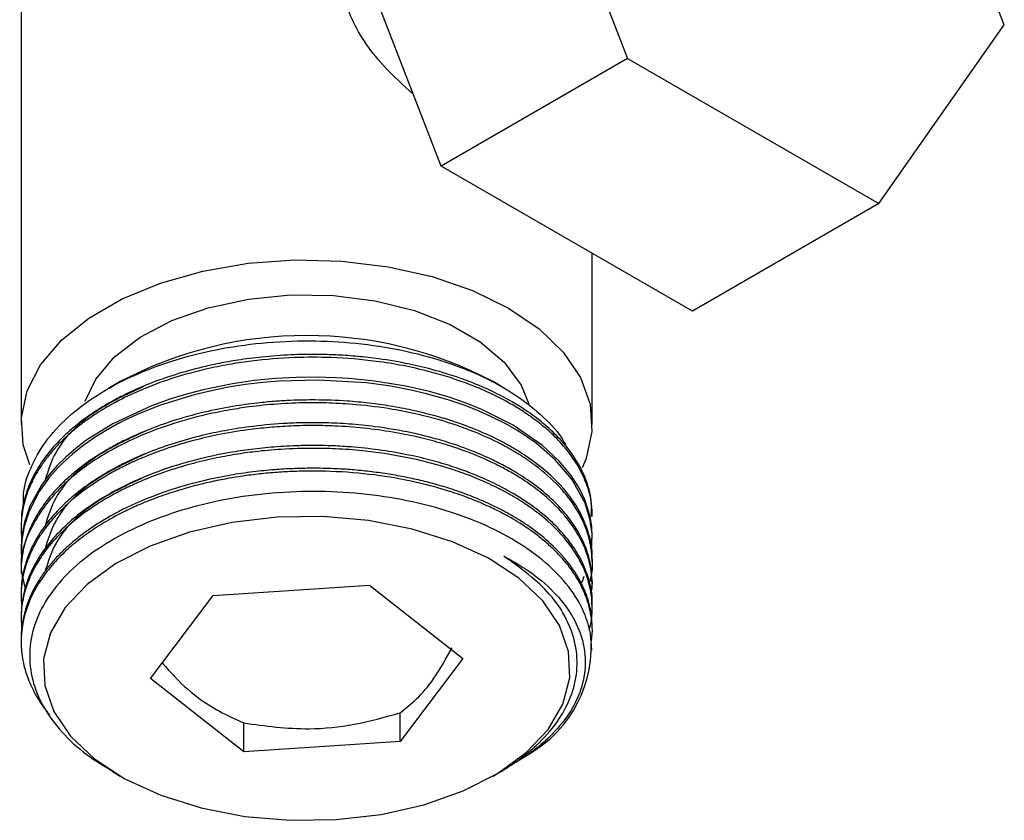
# Model space of a CAD drawing. Units: millimetres. Extents: x 5 to 995, y 5 to 995.
# Drawn here: x 750 to 772, y 89 to 107 of the extents above; entities that cross this region are included whole.
import ezdxf

# ---------------------------------------------------------------- set-up
doc = ezdxf.new("R2010")
doc.units = ezdxf.units.MM

msp = doc.modelspace()

# ---------------------------------------------------------------- linework, layer by layer
at = {"color": 7, "linetype": 'Continuous', "lineweight": 25}
for p, q in [((760.881, 113.885), (763.738, 106.519)), ((749.931, 112.529), (749.931, 98.185)), ((759.496, 104.07), (756.638, 111.436)), ((772.312, 107.286), (771.153, 110.272)), ((769.454, 103.22), (772.312, 107.286)), ((763.738, 106.519), (759.496, 104.07)), ((763.738, 106.519), (769.454, 103.22)), ((765.211, 100.771), (759.496, 104.07)), ((769.454, 103.22), (765.211, 100.771)), ((762.931, 98.185), (762.931, 102.087)), ((752.188, 99.164), (751.903, 98.999)), ((760.888, 99.041), (760.675, 99.164)), ((762.931, 96.095), (762.931, 96.16)), ((749.931, 95.901), (749.931, 95.836)), ((762.931, 95.576), (762.931, 95.641)), ((749.931, 95.382), (749.931, 95.317)), ((762.931, 95.058), (762.931, 95.123)), ((749.931, 94.864), (749.931, 94.799)), ((762.931, 94.54), (762.931, 94.604)), ((754.306, 94.295), (757.863, 94.526)), ((757.863, 94.526), (759.989, 92.863)), ((749.931, 94.345), (749.931, 94.28)), ((752.874, 92.401), (754.306, 94.295)), ((762.931, 94.021), (762.931, 94.086)), ((749.931, 93.826), (749.931, 93.762)), ((749.931, 93.308), (749.931, 93.243)), ((762.921, 93.049), (762.895, 93.436)), ((759.989, 92.863), (758.557, 90.969)), ((754.999, 90.738), (752.874, 92.401)), ((758.557, 90.969), (758.557, 91.623)), ((754.999, 90.738), (754.999, 91.392)), ((758.557, 90.969), (754.999, 90.738)), ((760.962, 90.365), (761.486, 90.681)), ((752.013, 90.285), (752.188, 90.183)), ((760.675, 90.183), (760.785, 90.247))]:
    msp.add_line(p, q, dxfattribs=at)
at = {"color": 7, "linetype": 'Continuous', "lineweight": 25, "flags": 128}
for points in [[(750.127, 97.272), (749.981, 97.721), (749.937, 98.34), (750.07, 98.955), (750.376, 99.549), (750.848, 100.106), (751.471, 100.61), (752.23, 101.048), (753.104, 101.409), (754.069, 101.681), (755.098, 101.858), (756.163, 101.934), (757.235, 101.909), (758.286, 101.781), (759.286, 101.556), (760.208, 101.239), (761.028, 100.838), (761.721, 100.365), (762.271, 99.833), (762.661, 99.256), (762.882, 98.649), (762.926, 98.03), (762.793, 97.415), (762.702, 97.197)], [(751.39, 98.716), (751.63, 99.219), (752.055, 99.725), (752.639, 100.175), (753.36, 100.554), (754.192, 100.846), (755.105, 101.043), (756.066, 101.136), (757.04, 101.123), (757.992, 101.003), (758.888, 100.782), (759.694, 100.466), (760.383, 100.069), (760.93, 99.603), (761.313, 99.086), (761.491, 98.658)], [(762.928, 95.641), (762.92, 95.861), (762.882, 96.091), (762.763, 96.472), (762.639, 96.729), (762.451, 97.026), (762.177, 97.356), (761.798, 97.709), (761.132, 98.17), (760.435, 98.523), (760.097, 98.66), (759.697, 98.8), (759.229, 98.936), (758.691, 99.06), (757.975, 99.177), (757.398, 99.235), (757.098, 99.253), (756.869, 99.261), (756.71, 99.264), (756.194, 99.259), (755.719, 99.233), (755.239, 99.186), (754.745, 99.114), (754.072, 98.978), (753.729, 98.889), (753.336, 98.77), (752.899, 98.614), (752.018, 98.205), (751.408, 97.82), (751.178, 97.644), (750.959, 97.454), (750.754, 97.251), (750.565, 97.035), (750.395, 96.805), (750.131, 96.325), (750.007, 95.964), (749.959, 95.734), (749.95, 95.671), (749.947, 95.651), (749.947, 95.644), (749.946, 95.642), (749.946, 95.641), (749.946, 95.641), (749.946, 95.641), (749.946, 95.641), (749.946, 95.641), (749.946, 95.641), (749.946, 95.641), (749.946, 95.641), (749.946, 95.641), (749.932, 95.407), (749.933, 95.382)], [(762.914, 95.315), (762.916, 95.32), (762.928, 95.694), (762.887, 96.006), (762.769, 96.393), (762.464, 96.943), (762.09, 97.381), (761.652, 97.759), (761.229, 98.047), (760.951, 98.207), (760.655, 98.357), (760.344, 98.497), (760.017, 98.625), (759.678, 98.741), (759.621, 98.759), (759.159, 98.889), (758.804, 98.971), (758.35, 99.057), (757.792, 99.134), (756.685, 99.2), (755.797, 99.173), (755.423, 99.141), (755.042, 99.095), (754.654, 99.034), (754.262, 98.956), (753.867, 98.862), (753.105, 98.627), (752.586, 98.42), (752.277, 98.276), (752.194, 98.234), (752.169, 98.221), (752.16, 98.216), (752.158, 98.215), (752.157, 98.214), (752.156, 98.214), (752.156, 98.214), (752.156, 98.214), (752.156, 98.214), (752.156, 98.214), (752.156, 98.214), (752.156, 98.214), (752.156, 98.214), (751.865, 98.053), (751.591, 97.882), (751.335, 97.702), (751.098, 97.513), (750.882, 97.316), (750.771, 97.205), (750.581, 96.99), (750.344, 96.663), (750.111, 96.214), (749.998, 95.866), (749.944, 95.552), (749.932, 95.275), (749.946, 95.082)], [(762.394, 93.019), (762.187, 93.611), (761.805, 94.173), (761.26, 94.688), (760.568, 95.141), (759.75, 95.518), (758.832, 95.807), (757.84, 95.999), (756.806, 96.089), (755.761, 96.074), (754.735, 95.954), (753.762, 95.734), (752.869, 95.419), (752.085, 95.02), (751.433, 94.548), (750.932, 94.018), (750.599, 93.445), (750.443, 92.848), (750.469, 92.245), (750.676, 91.653), (751.058, 91.091), (751.603, 90.576), (752.295, 90.123), (753.113, 89.746), (754.031, 89.457), (755.023, 89.265), (756.057, 89.175), (757.102, 89.19), (758.127, 89.31), (759.101, 89.53), (759.994, 89.845), (760.778, 90.244), (761.43, 90.716), (761.93, 91.246), (762.264, 91.819), (762.42, 92.416), (762.394, 93.019)]]:
    msp.add_lwpolyline(points, dxfattribs=at)
at = {"color": 7, "linetype": 'Continuous', "lineweight": 25}
for centre, radius, start, end in [((756.431, 91.116), 9.098, 62.1985, 117.8015), ((760.074, 93.141), 2.837, 299.8608, 5.9526)]:
    msp.add_arc(centre, radius, start, end, dxfattribs=at)
for points, knots in [([(758.863, 105.7), (758.626, 105.916), (758.026, 106.465), (757.401, 107.384), (757.177, 108.386), (757.244, 109.049), (757.429, 109.324), (757.447, 109.351)], [0, 0, 0, 0, 0.202629, 0.513353, 0.743925, 0.97486, 1, 1, 1, 1]), ([(749.987, 96.369), (749.984, 96.428), (749.968, 96.703), (750.125, 97.185), (750.46, 97.796), (750.974, 98.358), (751.643, 98.867), (752.442, 99.299), (753.36, 99.651), (754.353, 99.905), (755.411, 100.06), (756.485, 100.109), (757.565, 100.053), (758.598, 99.895), (759.575, 99.637), (760.45, 99.292), (761.22, 98.863), (761.829, 98.369), (762.213, 97.958), (762.331, 97.711), (762.357, 97.655)], [0, 0, 0, 0, 0.0168934, 0.0791298, 0.1391125, 0.2008348, 0.2608179, 0.3225586, 0.3822258, 0.4436327, 0.5031471, 0.5643929, 0.6237435, 0.6848339, 0.74388, 0.8046385, 0.8636694, 0.9244401, 0.9830179, 1, 1, 1, 1]), ([(762.93, 96.16), (762.926, 96.257), (762.917, 96.524), (762.787, 96.99), (762.524, 97.472), (762.179, 97.887), (761.826, 98.217), (761.462, 98.486), (761.088, 98.719), (760.727, 98.911), (760.329, 99.091), (759.864, 99.269), (759.345, 99.43), (758.727, 99.578), (758.151, 99.677), (757.605, 99.739), (757.161, 99.771), (756.759, 99.784), (756.401, 99.784), (755.956, 99.77), (755.447, 99.733), (754.903, 99.662), (754.478, 99.587), (754.023, 99.489), (753.508, 99.351), (752.919, 99.149), (752.431, 98.939), (752.005, 98.721), (751.652, 98.512), (751.319, 98.279), (750.983, 98.005), (750.677, 97.7), (750.393, 97.338), (750.16, 96.944), (750.004, 96.518), (749.935, 96.161), (749.936, 95.965), (749.936, 95.9)], [0, 0, 0, 0, 0.025199, 0.069664, 0.122001, 0.156049, 0.189208, 0.222367, 0.244476, 0.271299, 0.295477, 0.319656, 0.3543, 0.3828, 0.418743, 0.442966, 0.464951, 0.484697, 0.502203, 0.51747, 0.550137, 0.577287, 0.598918, 0.615028, 0.648196, 0.681365, 0.714534, 0.736249, 0.763622, 0.787777, 0.811931, 0.847458, 0.875672, 0.910844, 0.951057, 0.984026, 1, 1, 1, 1]), ([(762.912, 96.095), (762.916, 96.181), (762.93, 96.435), (762.818, 96.816), (762.624, 97.236), (762.37, 97.604), (762.076, 97.924), (761.817, 98.151), (761.643, 98.286), (761.552, 98.352), (761.506, 98.384), (761.485, 98.399), (761.478, 98.404), (761.477, 98.404), (761.477, 98.404), (761.477, 98.404), (761.475, 98.405), (761.427, 98.439), (761.283, 98.535), (760.984, 98.714), (760.553, 98.932), (760.085, 99.124), (759.631, 99.278), (758.981, 99.464), (758.095, 99.635), (757.061, 99.721), (756.103, 99.721), (755.344, 99.659), (754.696, 99.564), (754.089, 99.444), (753.376, 99.251), (752.673, 98.987), (752.119, 98.721), (751.744, 98.503), (751.475, 98.324), (751.269, 98.173), (751.095, 98.031), (750.93, 97.884), (750.758, 97.714), (750.576, 97.508), (750.407, 97.283), (750.265, 97.057), (750.148, 96.827), (750.055, 96.594), (749.972, 96.301), (749.933, 96.033), (749.931, 95.784), (749.934, 95.668), (749.943, 95.606), (749.944, 95.603)], [0, 0, 0, 0, 0.0219571, 0.0648962, 0.0976878, 0.1329608, 0.1655046, 0.1899173, 0.202126, 0.2082306, 0.211283, 0.2128092, 0.2129999, 0.2130119, 0.2130148, 0.2130163, 0.2130169, 0.2133154, 0.2241881, 0.2451935, 0.276326, 0.3078516, 0.3288433, 0.3531914, 0.4133337, 0.4636916, 0.5036379, 0.5512451, 0.5734113, 0.5995556, 0.6429495, 0.6855299, 0.7186491, 0.745213, 0.7610137, 0.7768143, 0.7926149, 0.8036987, 0.8197564, 0.8407869, 0.8603176, 0.8798482, 0.8993789, 0.9189096, 0.9384403, 0.9716981, 0.9845758, 0.9992772, 1, 1, 1, 1]), ([(752.743, 99.064), (752.391, 98.901), (751.526, 98.499), (750.726, 97.729), (750.545, 97.136), (750.479, 96.92)], [0, 0, 0, 0, 0.303771, 0.746817, 1, 1, 1, 1]), ([(762.866, 94.598), (762.878, 94.63), (762.954, 94.837), (762.938, 95.201), (762.85, 95.715), (762.614, 96.239), (762.209, 96.773), (761.775, 97.157), (761.43, 97.401), (761.171, 97.568), (760.796, 97.778), (760.341, 97.987), (759.871, 98.163), (759.439, 98.299), (758.949, 98.427), (758.319, 98.552), (757.638, 98.639), (756.98, 98.679), (756.38, 98.685), (755.768, 98.659), (755.187, 98.6), (754.646, 98.518), (754.031, 98.394), (753.313, 98.193), (752.536, 97.895), (751.837, 97.537), (751.332, 97.192), (750.972, 96.89), (750.715, 96.635), (750.478, 96.351), (750.11, 95.789), (749.837, 95.144), (749.986, 94.61), (750.027, 94.467)], [0, 0, 0, 0, 0.008013, 0.051511, 0.087799, 0.133741, 0.182726, 0.229312, 0.244623, 0.259198, 0.283554, 0.317684, 0.340063, 0.361512, 0.386179, 0.414688, 0.453789, 0.48242, 0.505985, 0.536308, 0.56663, 0.586764, 0.612921, 0.655632, 0.695123, 0.73953, 0.781944, 0.800712, 0.825514, 0.85092, 0.874225, 0.966256, 1, 1, 1, 1]), ([(762.92, 95.123), (762.923, 95.161), (762.943, 95.369), (762.849, 95.755), (762.615, 96.311), (762.218, 96.826), (761.737, 97.254), (761.314, 97.548), (760.96, 97.752), (760.669, 97.899), (760.414, 98.015), (760.175, 98.113), (759.927, 98.206), (759.642, 98.302), (759.265, 98.412), (758.822, 98.518), (758.343, 98.609), (757.851, 98.677), (757.28, 98.73), (756.781, 98.748), (756.35, 98.745), (756.05, 98.736), (755.718, 98.716), (755.305, 98.678), (754.787, 98.609), (754.145, 98.485), (753.494, 98.311), (752.912, 98.107), (752.457, 97.913), (752.109, 97.739), (751.907, 97.625), (751.76, 97.536), (751.533, 97.395), (751.229, 97.175), (750.909, 96.896), (750.632, 96.609), (750.372, 96.272), (750.157, 95.892), (750.03, 95.555), (749.962, 95.255), (749.931, 95.043), (749.935, 94.907), (749.937, 94.864)], [0, 0, 0, 0, 0.00998, 0.054198, 0.100278, 0.158932, 0.19944, 0.232424, 0.257878, 0.273986, 0.290093, 0.3062, 0.317599, 0.333955, 0.355268, 0.380149, 0.40503, 0.429911, 0.454793, 0.49035, 0.503379, 0.518062, 0.534399, 0.55239, 0.579221, 0.612108, 0.651049, 0.68348, 0.710814, 0.73305, 0.750185, 0.751641, 0.76388, 0.798551, 0.821894, 0.847454, 0.88061, 0.913766, 0.946923, 0.966303, 0.989064, 1, 1, 1, 1]), ([(762.918, 94.604), (762.917, 94.722), (762.916, 95.007), (762.762, 95.49), (762.49, 95.966), (762.133, 96.378), (761.776, 96.702), (761.44, 96.944), (761.151, 97.124), (760.916, 97.256), (760.583, 97.424), (760.222, 97.579), (759.814, 97.728), (759.377, 97.864), (758.763, 98.018), (758.077, 98.134), (757.418, 98.201), (756.884, 98.227), (756.414, 98.23), (755.862, 98.211), (755.249, 98.158), (754.603, 98.058), (754.007, 97.931), (753.429, 97.771), (752.845, 97.564), (752.361, 97.35), (751.941, 97.13), (751.594, 96.918), (751.265, 96.682), (750.938, 96.408), (750.64, 96.102), (750.363, 95.738), (750.172, 95.4), (750.045, 95.077), (749.975, 94.813), (749.941, 94.576), (749.929, 94.423), (749.932, 94.349), (749.932, 94.345)], [0, 0, 0, 0, 0.030676, 0.073947, 0.127219, 0.160368, 0.193516, 0.226665, 0.240665, 0.256948, 0.275512, 0.306564, 0.323917, 0.347196, 0.380254, 0.423082, 0.452592, 0.478862, 0.50189, 0.521677, 0.559969, 0.592519, 0.619324, 0.652489, 0.685653, 0.718818, 0.74059, 0.767823, 0.791987, 0.816151, 0.851128, 0.879517, 0.915164, 0.939717, 0.961877, 0.981642, 0.999013, 1, 1, 1, 1]), ([(762.905, 94.343), (762.916, 94.398), (762.945, 94.546), (762.922, 94.767), (762.879, 95.033), (762.769, 95.395), (762.499, 95.908), (762.065, 96.394), (761.614, 96.758), (761.286, 96.98), (760.986, 97.154), (760.601, 97.353), (760.125, 97.557), (759.556, 97.748), (758.989, 97.899), (758.394, 98.02), (757.738, 98.109), (757.144, 98.153), (756.586, 98.167), (756.088, 98.157), (755.575, 98.122), (755.016, 98.06), (754.44, 97.963), (753.809, 97.816), (753.269, 97.653), (752.793, 97.474), (752.427, 97.314), (752.117, 97.16), (751.859, 97.015), (751.537, 96.815), (751.195, 96.567), (750.899, 96.302), (750.718, 96.113), (750.614, 95.995), (750.501, 95.854), (750.374, 95.679), (750.238, 95.452), (750.126, 95.221), (750.038, 94.987), (749.986, 94.789), (749.957, 94.627), (749.939, 94.489), (749.93, 94.32), (749.929, 94.173), (749.942, 94.083), (749.944, 94.063)], [0, 0, 0, 0, 0.0139573, 0.0374508, 0.0552172, 0.0811424, 0.1296923, 0.1894416, 0.2174465, 0.2416964, 0.2621905, 0.2789281, 0.3159181, 0.3473609, 0.373254, 0.4052905, 0.437327, 0.4693635, 0.4903953, 0.5167012, 0.5400434, 0.5633856, 0.5971725, 0.6245959, 0.6590307, 0.6827488, 0.7041545, 0.7232474, 0.7400273, 0.7544939, 0.7892655, 0.816552, 0.830584, 0.8412859, 0.8486572, 0.867888, 0.8871188, 0.9063496, 0.9255804, 0.9448113, 0.9544414, 0.9646712, 0.9782393, 0.9951455, 1, 1, 1, 1]), ([(752.764, 98.038), (752.404, 97.872), (751.532, 97.467), (750.724, 96.69), (750.543, 96.093), (750.476, 95.875)], [0, 0, 0, 0, 0.307274, 0.746174, 1, 1, 1, 1]), ([(762.864, 93.513), (762.876, 93.559), (762.917, 93.709), (762.936, 93.956), (762.926, 94.244), (762.88, 94.505), (762.805, 94.757), (762.695, 95.017), (762.531, 95.302), (762.219, 95.72), (761.817, 96.094), (761.394, 96.39), (761.148, 96.542), (760.859, 96.705), (760.49, 96.884), (760.059, 97.059), (759.186, 97.356), (758.175, 97.559), (757.137, 97.635), (756.515, 97.65), (755.902, 97.632), (755.302, 97.577), (754.792, 97.506), (754.299, 97.414), (753.716, 97.273), (753.134, 97.09), (752.633, 96.89), (752.308, 96.737), (752.016, 96.586), (751.724, 96.417), (751.387, 96.191), (751.093, 95.959), (750.781, 95.671), (750.508, 95.359), (750.261, 94.987), (750.072, 94.596), (749.958, 94.177), (749.92, 93.819), (749.94, 93.615), (749.948, 93.542)], [0, 0, 0, 0, 0.011432, 0.037181, 0.060315, 0.082114, 0.101173, 0.122964, 0.147486, 0.174739, 0.234141, 0.254332, 0.268156, 0.284907, 0.311101, 0.335582, 0.358759, 0.452857, 0.481686, 0.503768, 0.539056, 0.566421, 0.587466, 0.611205, 0.637638, 0.673977, 0.70169, 0.720772, 0.731218, 0.75508, 0.777074, 0.801511, 0.822747, 0.857036, 0.883517, 0.916213, 0.951994, 0.982871, 1, 1, 1, 1]), ([(762.921, 94.086), (762.924, 94.119), (762.943, 94.296), (762.863, 94.663), (762.692, 95.115), (762.417, 95.533), (762.118, 95.876), (761.804, 96.157), (761.49, 96.391), (761.181, 96.591), (760.806, 96.799), (760.416, 96.98), (760.017, 97.138), (759.614, 97.275), (759.14, 97.408), (758.395, 97.573), (757.639, 97.671), (756.968, 97.705), (756.602, 97.711), (756.191, 97.706), (755.704, 97.68), (755.176, 97.626), (754.18, 97.476), (753.199, 97.203), (752.356, 96.829), (751.888, 96.584), (751.467, 96.318), (751.101, 96.032), (750.82, 95.772), (750.576, 95.503), (750.326, 95.164), (750.129, 94.794), (750.01, 94.446), (749.961, 94.204), (749.935, 94.009), (749.936, 93.896), (749.936, 93.826)], [0, 0, 0, 0, 0.008672, 0.04603, 0.095677, 0.128842, 0.162007, 0.195172, 0.21557, 0.238686, 0.264521, 0.293075, 0.313326, 0.33648, 0.362536, 0.391495, 0.454613, 0.476067, 0.490756, 0.508556, 0.536388, 0.562401, 0.587028, 0.687014, 0.717646, 0.74111, 0.778605, 0.807683, 0.830044, 0.855268, 0.883355, 0.921967, 0.951414, 0.97169, 0.98279, 1, 1, 1, 1]), ([(752.765, 97.52), (752.405, 97.353), (751.532, 96.949), (750.723, 96.171), (750.542, 95.574), (750.476, 95.355)], [0, 0, 0, 0, 0.307269, 0.74588, 1, 1, 1, 1]), ([(762.908, 93.241), (762.914, 93.275), (762.94, 93.408), (762.93, 93.719), (762.845, 94.186), (762.636, 94.623), (762.409, 94.95), (762.232, 95.163), (762.037, 95.364), (761.819, 95.557), (761.614, 95.716), (761.432, 95.844), (761.268, 95.951), (761.071, 96.069), (760.82, 96.205), (760.507, 96.356), (760.127, 96.515), (759.653, 96.681), (759.053, 96.85), (757.968, 97.07), (756.889, 97.146), (755.957, 97.112), (755.558, 97.083), (755.162, 97.039), (754.772, 96.982), (754.482, 96.929), (754.19, 96.868), (753.817, 96.779), (753.331, 96.636), (752.901, 96.479), (752.562, 96.338), (752.249, 96.191), (751.899, 96.004), (751.534, 95.777), (751.185, 95.52), (750.849, 95.222), (750.53, 94.872), (750.239, 94.444), (750.042, 93.997), (749.951, 93.601), (749.928, 93.303), (749.935, 93.071), (749.961, 92.859), (750.003, 92.665), (750.06, 92.479), (750.126, 92.306), (750.182, 92.188), (750.213, 92.126), (750.217, 92.119), (750.23, 92.093), (750.282, 91.998), (750.369, 91.855), (750.479, 91.698), (750.549, 91.613), (750.578, 91.578)], [0, 0, 0, 0, 0.007658, 0.030022, 0.069117, 0.112213, 0.130636, 0.147725, 0.164814, 0.181903, 0.198992, 0.209062, 0.218576, 0.230693, 0.245413, 0.262736, 0.282662, 0.305287, 0.33354, 0.367417, 0.451354, 0.468205, 0.485057, 0.501908, 0.518759, 0.53561, 0.53993, 0.557664, 0.586065, 0.607852, 0.620994, 0.638227, 0.657942, 0.680138, 0.704814, 0.728119, 0.756307, 0.789378, 0.826296, 0.854664, 0.874477, 0.89, 0.904356, 0.919889, 0.931914, 0.944593, 0.957928, 0.957984, 0.958396, 0.959512, 0.963692, 0.979839, 0.991806, 1, 1, 1, 1]), ([(762.931, 93.567), (762.925, 93.691), (762.912, 93.938), (762.8, 94.339), (762.566, 94.826), (762.176, 95.314), (761.69, 95.734), (761.261, 96.026), (760.9, 96.229), (760.603, 96.375), (760.345, 96.489), (760.105, 96.585), (759.856, 96.675), (759.568, 96.769), (759.217, 96.868), (758.834, 96.959), (758.452, 97.033), (758.061, 97.094), (757.665, 97.14), (757.321, 97.168), (757.035, 97.182), (756.787, 97.19), (756.499, 97.192), (756.148, 97.185), (755.733, 97.163), (755.26, 97.118), (754.71, 97.04), (754.069, 96.912), (753.013, 96.62), (752.14, 96.229), (751.509, 95.821), (751.256, 95.636), (751.023, 95.443), (750.811, 95.241), (750.667, 95.085), (750.531, 94.921), (750.369, 94.705), (750.192, 94.403), (750.072, 94.115), (749.999, 93.874), (749.953, 93.641), (749.928, 93.446), (749.934, 93.331), (749.935, 93.308)], [0, 0, 0, 0, 0.032105, 0.064428, 0.105238, 0.163366, 0.203205, 0.236163, 0.262234, 0.278343, 0.294453, 0.310562, 0.321765, 0.338152, 0.359724, 0.379638, 0.399551, 0.419465, 0.439378, 0.459292, 0.47067, 0.481659, 0.49577, 0.513003, 0.533356, 0.55683, 0.583206, 0.616141, 0.655634, 0.753484, 0.773129, 0.792773, 0.812418, 0.832062, 0.851707, 0.856743, 0.877416, 0.910524, 0.935923, 0.951244, 0.971333, 0.994315, 1, 1, 1, 1]), ([(752.78, 97.01), (752.415, 96.84), (751.536, 96.433), (750.726, 95.656), (750.545, 95.062), (750.48, 94.846)], [0, 0, 0, 0, 0.311524, 0.749725, 1, 1, 1, 1]), ([(762.895, 93.436), (762.852, 93.594), (762.754, 93.958), (762.416, 94.503), (761.896, 95.05), (761.215, 95.537), (760.404, 95.954), (759.477, 96.283), (758.469, 96.518), (757.406, 96.649), (756.321, 96.677), (755.24, 96.598), (754.196, 96.416), (753.222, 96.134), (752.341, 95.763), (751.582, 95.311), (750.96, 94.794), (750.5, 94.223), (750.208, 93.618), (750.098, 92.993), (750.165, 92.368), (750.414, 91.758), (750.835, 91.183), (751.368, 90.685), (751.816, 90.414), (752.018, 90.293)], [0, 0, 0, 0, 0.034715, 0.079526, 0.124336, 0.169148, 0.213958, 0.258768, 0.303578, 0.348041, 0.392503, 0.436974, 0.481443, 0.52566, 0.569877, 0.613995, 0.658111, 0.702096, 0.746082, 0.789848, 0.833614, 0.877365, 0.921116, 0.964534, 1, 1, 1, 1]), ([(760.784, 90.248), (760.813, 90.264), (761.146, 90.453), (761.639, 90.828), (762.154, 91.403), (762.466, 91.975), (762.608, 92.573), (762.576, 93.172), (762.365, 93.763), (761.905, 94.474), (761.302, 94.913), (760.919, 95.192)], [0, 0, 0, 0, 0.013013, 0.148002, 0.256089, 0.367311, 0.475398, 0.586619, 0.694707, 0.805928, 1, 1, 1, 1]), ([(760.919, 95.192), (761.112, 95.083), (761.544, 94.837), (762.07, 94.387), (762.486, 93.863), (762.728, 93.303), (762.801, 92.728), (762.7, 92.154), (762.425, 91.595), (762.071, 91.171), (761.74, 90.872), (761.571, 90.745), (761.486, 90.681)], [0, 0, 0, 0, 0.093111, 0.208581, 0.324052, 0.439474, 0.554919, 0.670387, 0.78747, 0.904553, 0.952167, 1, 1, 1, 1]), ([(762.675, 94.56), (762.68, 94.567), (762.712, 94.623), (762.732, 94.68), (762.75, 94.731)], [0, 0, 0, 0, 0.1266, 1, 1, 1, 1]), ([(758.557, 91.623), (758.681, 91.721), (758.933, 91.919), (759.338, 92.38), (759.605, 92.858), (759.742, 93.104)], [0, 0, 0, 0, 0.3211097, 0.6498151, 1, 1, 1, 1]), ([(753.144, 92.757), (753.24, 92.649), (753.525, 92.325), (754.158, 91.775), (754.675, 91.54), (754.999, 91.392)], [0, 0, 0, 0, 0.157777, 0.470006, 1, 1, 1, 1]), ([(754.999, 91.392), (755.492, 91.324), (756.32, 91.21), (757.536, 91.336), (758.212, 91.526), (758.557, 91.623)], [0, 0, 0, 0, 0.41925, 0.704674, 1, 1, 1, 1])]:
    msp.add_open_spline(points, degree=3, knots=knots, dxfattribs=at)

doc.saveas('drawing.dxf')
